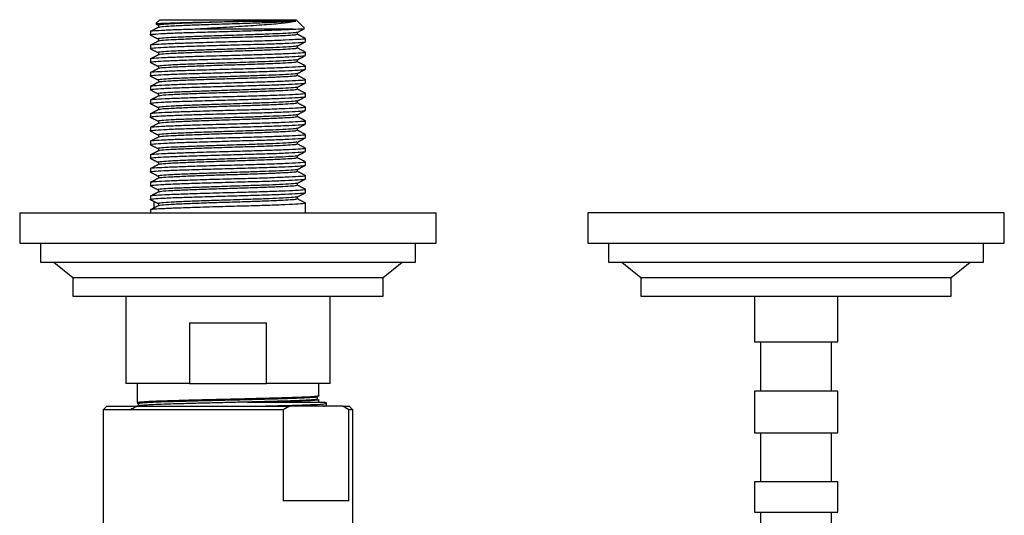
# Model space of a CAD drawing. Units: millimetres. Extents: x 3 to 5997, y 5 to 5995.
# Drawn here: x 2896 to 3026, y 1370 to 1436 of the extents above; entities that cross this region are included whole.
import ezdxf

# ---------------------------------------------------------------- set-up
doc = ezdxf.new("R2010")
doc.units = ezdxf.units.MM

msp = doc.modelspace()

# ---------------------------------------------------------------- linework, layer by layer
at = {"color": 7, "linetype": 'Continuous', "lineweight": 25}
for p, q in [((2914.45, 1435.22), (2914.79, 1435.05)), ((2914.98, 1435.79), (2914.47, 1435.28)), ((2914.98, 1435.79), (2932.98, 1435.79)), ((2934.1, 1434.67), (2932.98, 1435.79)), ((2913.73, 1434.21), (2913.73, 1433.8)), ((2914.79, 1435.06), (2914.79, 1434.77)), ((2932.6, 1434.54), (2919.9, 1434.54)), ((2934.23, 1432.89), (2934.23, 1433.3)), ((2913.73, 1432.4), (2913.73, 1431.99)), ((2934.23, 1431.08), (2934.23, 1431.49)), ((2913.73, 1430.59), (2913.73, 1430.18)), ((2913.73, 1428.78), (2913.73, 1428.37)), ((2934.23, 1429.27), (2934.23, 1429.68)), ((2934.23, 1427.46), (2934.23, 1427.87)), ((2913.73, 1426.97), (2913.73, 1426.56)), ((2913.73, 1425.16), (2913.73, 1424.75)), ((2934.23, 1425.65), (2934.23, 1426.06)), ((2934.23, 1423.84), (2934.23, 1424.25)), ((2913.73, 1423.35), (2913.73, 1422.94)), ((2934.23, 1422.03), (2934.23, 1422.44)), ((2913.73, 1421.54), (2913.73, 1421.13)), ((2913.73, 1419.73), (2913.73, 1419.32)), ((2934.23, 1420.22), (2934.23, 1420.63)), ((2934.23, 1418.41), (2934.23, 1418.82)), ((2913.73, 1417.92), (2913.73, 1417.51)), ((2934.23, 1416.6), (2934.23, 1417.01)), ((2913.73, 1416.11), (2913.73, 1415.7)), ((2934.23, 1414.79), (2934.23, 1415.2)), ((2913.73, 1414.3), (2913.73, 1413.89)), ((2934.23, 1412.98), (2934.23, 1413.39)), ((2913.73, 1412.49), (2913.73, 1412.08)), ((2914.2, 1411.83), (2914.2, 1410.93)), ((2913.73, 1410.68), (2913.73, 1410.29)), ((2934.23, 1410.29), (2934.23, 1411.58)), ((2896.48, 1410.29), (2896.48, 1406.29)), ((2896.48, 1410.29), (2951.48, 1410.29)), ((2951.48, 1406.29), (2951.48, 1410.29)), ((2971.48, 1410.29), (2971.48, 1406.29)), ((3017.09, 1410.29), (2971.48, 1410.29)), ((3026.48, 1410.29), (3017.09, 1410.29)), ((3026.48, 1406.29), (3026.48, 1410.29)), ((2896.48, 1406.29), (2951.48, 1406.29)), ((2899.23, 1406.29), (2899.23, 1403.79)), ((2948.73, 1403.79), (2948.73, 1406.29)), ((2971.48, 1406.29), (3026.48, 1406.29)), ((2974.23, 1406.29), (2974.23, 1403.79)), ((3023.73, 1403.79), (3023.73, 1406.29)), ((2899.23, 1403.79), (2948.73, 1403.79)), ((2900.98, 1403.79), (2903.48, 1401.79)), ((2944.48, 1401.79), (2946.98, 1403.79)), ((2974.23, 1403.79), (3023.73, 1403.79)), ((2975.98, 1403.79), (2978.48, 1401.79)), ((3019.48, 1401.79), (3021.98, 1403.79)), ((2903.48, 1401.79), (2903.48, 1399.29)), ((2903.48, 1401.79), (2944.48, 1401.79)), ((2944.48, 1399.29), (2944.48, 1401.79)), ((2978.48, 1401.79), (2978.48, 1399.29)), ((2978.48, 1401.79), (3019.48, 1401.79)), ((3019.48, 1399.29), (3019.48, 1401.79)), ((2903.48, 1399.29), (2944.48, 1399.29)), ((2910.48, 1399.29), (2910.48, 1387.79)), ((2937.48, 1387.79), (2937.48, 1399.29)), ((2978.48, 1399.29), (3019.48, 1399.29)), ((2993.48, 1399.29), (2993.48, 1393.29)), ((3004.48, 1393.29), (3004.48, 1399.29)), ((2918.88, 1395.79), (2929.08, 1395.79)), ((2918.88, 1395.79), (2918.88, 1387.79)), ((2929.08, 1387.79), (2929.08, 1395.79)), ((2993.48, 1393.29), (2999.24, 1393.29)), ((2994.28, 1393.29), (2994.28, 1386.79)), ((2999.24, 1393.29), (3004.48, 1393.29)), ((3003.68, 1386.79), (3003.68, 1393.29)), ((2918.88, 1387.79), (2910.48, 1387.79)), ((2911.98, 1387.79), (2911.98, 1385.29)), ((2918.88, 1387.79), (2929.08, 1387.79)), ((2937.48, 1387.79), (2929.08, 1387.79)), ((2935.98, 1386.15), (2935.98, 1387.79)), ((2935.82, 1385.76), (2935.82, 1386.06)), ((2993.48, 1386.79), (2993.48, 1381.29)), ((3004.48, 1386.79), (2993.48, 1386.79)), ((3004.48, 1381.29), (3004.48, 1386.79)), ((2907.98, 1384.79), (2907.48, 1384.29)), ((2907.98, 1384.79), (2932.1, 1384.79)), ((2911.98, 1385.24), (2912.14, 1385.16)), ((2912.15, 1385.29), (2912, 1385.29)), ((2912.14, 1385.16), (2912.14, 1384.86)), ((2932.1, 1384.79), (2931.27, 1384.29)), ((2939.13, 1384.79), (2932.1, 1384.79)), ((2935.98, 1385.29), (2935.98, 1385.68)), ((2936.97, 1385.17), (2936.72, 1385.3)), ((2936.87, 1384.79), (2936.97, 1384.84)), ((2936.98, 1384.86), (2936.98, 1385.29)), ((2939.95, 1384.29), (2939.13, 1384.79)), ((2939.13, 1384.79), (2939.98, 1384.79)), ((2940.48, 1384.29), (2939.98, 1384.79)), ((2907.48, 1384.29), (2907.48, 1369.29)), ((2931.27, 1384.29), (2907.48, 1384.29)), ((2931.27, 1384.29), (2931.27, 1372.29)), ((2939.95, 1372.29), (2939.95, 1384.29)), ((2940.48, 1384.29), (2939.95, 1384.29)), ((2940.48, 1369.29), (2940.48, 1384.29)), ((2993.48, 1381.29), (2999.24, 1381.29)), ((2994.28, 1381.29), (2994.28, 1374.79)), ((2999.24, 1381.29), (3004.48, 1381.29)), ((3003.68, 1374.79), (3003.68, 1381.29)), ((2993.48, 1374.79), (2993.48, 1370.79)), ((3004.48, 1374.79), (2993.48, 1374.79)), ((3004.48, 1370.79), (3004.48, 1374.79)), ((2939.95, 1372.29), (2931.27, 1372.29)), ((2993.48, 1370.79), (2999.24, 1370.79)), ((2994.28, 1370.79), (2994.28, 1364.79)), ((2999.24, 1370.79), (3004.48, 1370.79)), ((3003.68, 1364.79), (3003.68, 1370.79))]:
    msp.add_line(p, q, dxfattribs=at)
for points, knots in [([(2914.5, 1435.24), (2914.57, 1435.26), (2914.71, 1435.3), (2916.22, 1435.36), (2918.56, 1435.43), (2921.5, 1435.49), (2924.36, 1435.55), (2926.04, 1435.58), (2926.72, 1435.6)], [0, 0, 0, 0, 0.155977, 0.339502, 0.520866, 0.701947, 0.880843, 1, 1, 1, 1]), ([(2926.72, 1435.6), (2925.65, 1435.56), (2923.68, 1435.5), (2920.77, 1435.41), (2918.33, 1435.32), (2916.37, 1435.24), (2915.18, 1435.15), (2914.67, 1435.09), (2914.8, 1435.06), (2914.81, 1435.06)], [0, 0, 0, 0, 0.188391, 0.349194, 0.509148, 0.669664, 0.829964, 0.990131, 1, 1, 1, 1]), ([(2932.95, 1435.6), (2932.73, 1435.57), (2932.29, 1435.53), (2930.86, 1435.45), (2928.85, 1435.37), (2926.28, 1435.28), (2923.5, 1435.2), (2920.77, 1435.11), (2918.32, 1435.02), (2916.4, 1434.93), (2915.13, 1434.85), (2914.94, 1434.8), (2914.85, 1434.77)], [0, 0, 0, 0, 0.087531, 0.176316, 0.280569, 0.385845, 0.490236, 0.595365, 0.699938, 0.804879, 0.909679, 1, 1, 1, 1]), ([(2932.95, 1435.6), (2932.73, 1435.54), (2932.29, 1435.42), (2930.6, 1435.23), (2928.16, 1435.05), (2925.05, 1434.85), (2922.17, 1434.68), (2920.51, 1434.58), (2919.9, 1434.54)], [0, 0, 0, 0, 0.160518, 0.320957, 0.506377, 0.696011, 0.888796, 1, 1, 1, 1]), ([(2926.72, 1435.6), (2926.91, 1435.6), (2927.87, 1435.6), (2929.68, 1435.6), (2931.71, 1435.6), (2932.65, 1435.6), (2932.92, 1435.6), (2932.95, 1435.6)], [0, 0, 0, 0, 0.0628514, 0.3163584, 0.6374282, 0.958498, 1, 1, 1, 1]), ([(2919.9, 1434.54), (2919.09, 1434.51), (2917.45, 1434.46), (2915.45, 1434.38), (2914.16, 1434.3), (2913.6, 1434.24), (2913.75, 1434.21), (2913.76, 1434.21)], [0, 0, 0, 0, 0.232678, 0.467146, 0.725362, 0.983365, 1, 1, 1, 1]), ([(2913.81, 1433.78), (2913.78, 1433.79), (2913.57, 1433.82), (2914.08, 1433.88), (2915.36, 1433.97), (2917.49, 1434.06), (2920.18, 1434.14), (2923.21, 1434.23), (2926.31, 1434.32), (2929.19, 1434.4), (2931.31, 1434.48), (2932.26, 1434.52), (2932.6, 1434.54)], [0, 0, 0, 0, 0.0205001, 0.1347512, 0.2486907, 0.3631551, 0.4768863, 0.591519, 0.7050912, 0.8198466, 0.9333097, 1, 1, 1, 1]), ([(2914.81, 1434.77), (2914.63, 1434.68), (2914.28, 1434.5), (2913.92, 1434.31), (2913.75, 1434.22)], [0, 0, 0, 0, 0.499967, 1, 1, 1, 1]), ([(2933.07, 1434.13), (2933.08, 1434.13), (2933.13, 1434.09), (2932.38, 1434.03), (2930.95, 1433.94), (2928.97, 1433.87), (2926.51, 1433.78), (2923.66, 1433.69), (2920.77, 1433.6), (2918.33, 1433.51), (2916.37, 1433.43), (2915.18, 1433.34), (2914.67, 1433.28), (2914.8, 1433.25), (2914.81, 1433.25)], [0, 0, 0, 0, 0.024965, 0.121842, 0.219923, 0.305455, 0.391765, 0.506352, 0.604159, 0.701449, 0.799081, 0.896582, 0.994002, 1, 1, 1, 1]), ([(2932.6, 1434.54), (2933.04, 1434.56), (2933.96, 1434.59), (2934.03, 1434.63), (2934.07, 1434.65)], [0, 0, 0, 0, 0.472648, 1, 1, 1, 1]), ([(2933.15, 1434.13), (2933.33, 1434.23), (2933.62, 1434.38), (2933.91, 1434.53), (2934.03, 1434.59)], [0, 0, 0, 0, 0.60716, 1, 1, 1, 1]), ([(2933.17, 1433.84), (2933.17, 1433.89), (2933.17, 1433.99), (2933.17, 1434.09), (2933.17, 1434.14)], [0, 0, 0, 0, 0.501891, 1, 1, 1, 1]), ([(2934.12, 1433.3), (2934.14, 1433.28), (2934.21, 1433.24), (2933.36, 1433.18), (2931.68, 1433.09), (2929.25, 1433), (2926.37, 1432.91), (2923.13, 1432.83), (2920.06, 1432.74), (2917.46, 1432.65), (2915.45, 1432.57), (2914.16, 1432.49), (2913.6, 1432.43), (2913.75, 1432.4), (2913.76, 1432.4)], [0, 0, 0, 0, 0.041646, 0.136835, 0.233207, 0.328455, 0.424755, 0.520102, 0.628984, 0.715311, 0.802302, 0.898105, 0.993828, 1, 1, 1, 1]), ([(2913.81, 1431.97), (2913.78, 1431.98), (2913.57, 1432.01), (2914.08, 1432.07), (2915.36, 1432.16), (2917.49, 1432.25), (2920.18, 1432.33), (2923.21, 1432.42), (2926.31, 1432.51), (2929.2, 1432.59), (2931.64, 1432.68), (2933.34, 1432.77), (2934.21, 1432.84), (2934.14, 1432.88), (2934.11, 1432.89)], [0, 0, 0, 0, 0.016843, 0.110718, 0.204336, 0.298386, 0.391834, 0.486022, 0.579339, 0.673628, 0.766855, 0.861207, 0.954386, 1, 1, 1, 1]), ([(2913.75, 1433.78), (2913.92, 1433.69), (2914.27, 1433.51), (2914.62, 1433.33), (2914.79, 1433.24)], [0, 0, 0, 0, 0.508825, 1, 1, 1, 1]), ([(2914.81, 1432.96), (2914.63, 1432.87), (2914.28, 1432.69), (2913.92, 1432.5), (2913.75, 1432.41)], [0, 0, 0, 0, 0.499952, 1, 1, 1, 1]), ([(2914.79, 1433.25), (2914.79, 1433.2), (2914.79, 1433.1), (2914.79, 1433), (2914.79, 1432.96)], [0, 0, 0, 0, 0.514646, 1, 1, 1, 1]), ([(2933.01, 1433.85), (2933.03, 1433.83), (2933.08, 1433.78), (2932.24, 1433.72), (2930.88, 1433.64), (2928.84, 1433.56), (2926.28, 1433.47), (2923.5, 1433.39), (2920.77, 1433.3), (2918.32, 1433.21), (2916.4, 1433.12), (2915.13, 1433.04), (2914.94, 1432.99), (2914.85, 1432.96)], [0, 0, 0, 0, 0.068694, 0.150212, 0.232898, 0.32999, 0.428034, 0.525254, 0.623161, 0.720551, 0.818284, 0.915884, 1, 1, 1, 1]), ([(2933.15, 1432.32), (2933.33, 1432.42), (2933.68, 1432.6), (2934.04, 1432.79), (2934.21, 1432.88)], [0, 0, 0, 0, 0.49998, 1, 1, 1, 1]), ([(2934.23, 1433.3), (2934.05, 1433.39), (2933.7, 1433.57), (2933.35, 1433.76), (2933.17, 1433.85)], [0, 0, 0, 0, 0.500019, 1, 1, 1, 1]), ([(2934.12, 1431.49), (2934.14, 1431.47), (2934.21, 1431.43), (2933.36, 1431.37), (2931.68, 1431.28), (2929.25, 1431.19), (2926.37, 1431.1), (2923.13, 1431.02), (2920.06, 1430.93), (2917.46, 1430.84), (2915.45, 1430.76), (2914.16, 1430.68), (2913.6, 1430.62), (2913.75, 1430.59), (2913.76, 1430.59)], [0, 0, 0, 0, 0.041647, 0.136837, 0.233209, 0.328456, 0.424756, 0.520103, 0.628984, 0.715311, 0.802303, 0.898105, 0.993828, 1, 1, 1, 1]), ([(2913.75, 1431.97), (2913.92, 1431.88), (2914.27, 1431.7), (2914.62, 1431.52), (2914.79, 1431.43)], [0, 0, 0, 0, 0.508808, 1, 1, 1, 1]), ([(2933.07, 1432.32), (2933.08, 1432.32), (2933.13, 1432.28), (2932.38, 1432.22), (2930.95, 1432.13), (2928.97, 1432.06), (2926.51, 1431.97), (2923.66, 1431.88), (2920.77, 1431.79), (2918.33, 1431.7), (2916.37, 1431.62), (2915.18, 1431.53), (2914.67, 1431.47), (2914.8, 1431.44), (2914.81, 1431.44)], [0, 0, 0, 0, 0.0249661, 0.1218433, 0.2199244, 0.3054575, 0.3917678, 0.5063549, 0.6041622, 0.7014529, 0.7990853, 0.8965865, 0.9940072, 1, 1, 1, 1]), ([(2914.79, 1431.44), (2914.79, 1431.39), (2914.79, 1431.29), (2914.79, 1431.19), (2914.79, 1431.15)], [0, 0, 0, 0, 0.514616, 1, 1, 1, 1]), ([(2933.01, 1432.04), (2933.03, 1432.02), (2933.08, 1431.97), (2932.24, 1431.91), (2930.88, 1431.83), (2928.84, 1431.75), (2926.28, 1431.66), (2923.5, 1431.58), (2920.77, 1431.49), (2918.32, 1431.4), (2916.4, 1431.31), (2915.13, 1431.23), (2914.94, 1431.18), (2914.85, 1431.15)], [0, 0, 0, 0, 0.068694, 0.150212, 0.232898, 0.329991, 0.428034, 0.525255, 0.623162, 0.720552, 0.818285, 0.915886, 1, 1, 1, 1]), ([(2933.17, 1432.03), (2933.17, 1432.08), (2933.17, 1432.18), (2933.17, 1432.28), (2933.17, 1432.33)], [0, 0, 0, 0, 0.50192, 1, 1, 1, 1]), ([(2934.23, 1431.49), (2934.05, 1431.58), (2933.7, 1431.76), (2933.35, 1431.95), (2933.17, 1432.04)], [0, 0, 0, 0, 0.500028, 1, 1, 1, 1]), ([(2913.81, 1430.16), (2913.78, 1430.17), (2913.57, 1430.2), (2914.08, 1430.26), (2915.36, 1430.35), (2917.49, 1430.44), (2920.18, 1430.52), (2923.21, 1430.61), (2926.31, 1430.7), (2929.2, 1430.78), (2931.64, 1430.87), (2933.34, 1430.96), (2934.21, 1431.03), (2934.14, 1431.07), (2934.11, 1431.08)], [0, 0, 0, 0, 0.016842, 0.110717, 0.204336, 0.298386, 0.391833, 0.486022, 0.579338, 0.673628, 0.766855, 0.861207, 0.954386, 1, 1, 1, 1]), ([(2914.81, 1431.15), (2914.63, 1431.06), (2914.28, 1430.88), (2913.92, 1430.69), (2913.75, 1430.6)], [0, 0, 0, 0, 0.499936, 1, 1, 1, 1]), ([(2913.75, 1430.16), (2913.92, 1430.07), (2914.27, 1429.89), (2914.62, 1429.71), (2914.79, 1429.62)], [0, 0, 0, 0, 0.508792, 1, 1, 1, 1]), ([(2933.07, 1430.51), (2933.08, 1430.51), (2933.13, 1430.47), (2932.38, 1430.41), (2930.95, 1430.32), (2928.97, 1430.25), (2926.51, 1430.16), (2923.66, 1430.07), (2920.77, 1429.98), (2918.33, 1429.89), (2916.37, 1429.81), (2915.18, 1429.72), (2914.67, 1429.66), (2914.8, 1429.63), (2914.81, 1429.63)], [0, 0, 0, 0, 0.024967, 0.121845, 0.219926, 0.30546, 0.39177, 0.506358, 0.604166, 0.701457, 0.799089, 0.896591, 0.994012, 1, 1, 1, 1]), ([(2933.01, 1430.23), (2933.03, 1430.21), (2933.08, 1430.16), (2932.24, 1430.1), (2930.88, 1430.02), (2928.84, 1429.94), (2926.28, 1429.85), (2923.5, 1429.77), (2920.77, 1429.68), (2918.32, 1429.59), (2916.4, 1429.5), (2915.13, 1429.42), (2914.94, 1429.37), (2914.85, 1429.34)], [0, 0, 0, 0, 0.0686942, 0.1502126, 0.2328986, 0.329991, 0.428035, 0.5252552, 0.6231627, 0.7205531, 0.8182855, 0.9158866, 1, 1, 1, 1]), ([(2933.15, 1430.51), (2933.33, 1430.61), (2933.68, 1430.79), (2934.04, 1430.98), (2934.21, 1431.07)], [0, 0, 0, 0, 0.499996, 1, 1, 1, 1]), ([(2933.17, 1430.22), (2933.17, 1430.27), (2933.17, 1430.37), (2933.17, 1430.47), (2933.17, 1430.52)], [0, 0, 0, 0, 0.50195, 1, 1, 1, 1]), ([(2934.23, 1429.68), (2934.05, 1429.77), (2933.7, 1429.95), (2933.35, 1430.14), (2933.17, 1430.23)], [0, 0, 0, 0, 0.500038, 1, 1, 1, 1]), ([(2934.12, 1429.68), (2934.14, 1429.66), (2934.21, 1429.62), (2933.36, 1429.56), (2931.68, 1429.47), (2929.25, 1429.38), (2926.37, 1429.29), (2923.13, 1429.21), (2920.06, 1429.12), (2917.46, 1429.03), (2915.45, 1428.95), (2914.16, 1428.87), (2913.6, 1428.81), (2913.75, 1428.78), (2913.76, 1428.78)], [0, 0, 0, 0, 0.041649, 0.136838, 0.23321, 0.328457, 0.424757, 0.520104, 0.628985, 0.715312, 0.802303, 0.898105, 0.993828, 1, 1, 1, 1]), ([(2913.81, 1428.35), (2913.78, 1428.36), (2913.57, 1428.39), (2914.08, 1428.45), (2915.36, 1428.54), (2917.49, 1428.63), (2920.18, 1428.71), (2923.21, 1428.8), (2926.31, 1428.89), (2929.2, 1428.97), (2931.64, 1429.06), (2933.34, 1429.15), (2934.21, 1429.22), (2934.14, 1429.26), (2934.11, 1429.27)], [0, 0, 0, 0, 0.016841, 0.110716, 0.204335, 0.298385, 0.391833, 0.486021, 0.579338, 0.673627, 0.766855, 0.861207, 0.954386, 1, 1, 1, 1]), ([(2914.81, 1429.34), (2914.63, 1429.25), (2914.28, 1429.07), (2913.92, 1428.88), (2913.75, 1428.79)], [0, 0, 0, 0, 0.4999204, 1, 1, 1, 1]), ([(2933.07, 1428.7), (2933.08, 1428.7), (2933.13, 1428.66), (2932.38, 1428.6), (2930.95, 1428.51), (2928.97, 1428.44), (2926.51, 1428.35), (2923.66, 1428.26), (2920.77, 1428.17), (2918.33, 1428.08), (2916.37, 1428), (2915.18, 1427.91), (2914.67, 1427.85), (2914.8, 1427.82), (2914.81, 1427.82)], [0, 0, 0, 0, 0.0249681, 0.1218461, 0.219928, 0.3054617, 0.3917727, 0.5063608, 0.6041689, 0.7014603, 0.7990935, 0.8965956, 0.994017, 1, 1, 1, 1]), ([(2914.79, 1429.63), (2914.79, 1429.58), (2914.79, 1429.48), (2914.79, 1429.38), (2914.79, 1429.34)], [0, 0, 0, 0, 0.514586, 1, 1, 1, 1]), ([(2933.15, 1428.7), (2933.33, 1428.8), (2933.68, 1428.98), (2934.04, 1429.17), (2934.21, 1429.26)], [0, 0, 0, 0, 0.500012, 1, 1, 1, 1]), ([(2933.17, 1428.41), (2933.17, 1428.46), (2933.17, 1428.56), (2933.17, 1428.66), (2933.17, 1428.71)], [0, 0, 0, 0, 0.501979, 1, 1, 1, 1]), ([(2934.12, 1427.87), (2934.14, 1427.85), (2934.21, 1427.81), (2933.36, 1427.75), (2931.68, 1427.66), (2929.25, 1427.57), (2926.37, 1427.48), (2923.13, 1427.4), (2920.06, 1427.31), (2917.46, 1427.22), (2915.45, 1427.14), (2914.16, 1427.06), (2913.6, 1427), (2913.75, 1426.97), (2913.76, 1426.97)], [0, 0, 0, 0, 0.04165, 0.13684, 0.233211, 0.328458, 0.424757, 0.520105, 0.628985, 0.715312, 0.802303, 0.898105, 0.993828, 1, 1, 1, 1]), ([(2913.81, 1426.54), (2913.78, 1426.55), (2913.57, 1426.58), (2914.08, 1426.64), (2915.36, 1426.73), (2917.49, 1426.82), (2920.18, 1426.9), (2923.21, 1426.99), (2926.31, 1427.08), (2929.2, 1427.16), (2931.64, 1427.25), (2933.34, 1427.34), (2934.21, 1427.41), (2934.14, 1427.45), (2934.11, 1427.46)], [0, 0, 0, 0, 0.01684, 0.110715, 0.204334, 0.298384, 0.391832, 0.486021, 0.579338, 0.673627, 0.766854, 0.861207, 0.954386, 1, 1, 1, 1]), ([(2913.75, 1428.35), (2913.92, 1428.26), (2914.27, 1428.08), (2914.62, 1427.9), (2914.79, 1427.81)], [0, 0, 0, 0, 0.508775, 1, 1, 1, 1]), ([(2914.81, 1427.53), (2914.63, 1427.44), (2914.28, 1427.26), (2913.92, 1427.07), (2913.75, 1426.98)], [0, 0, 0, 0, 0.499905, 1, 1, 1, 1]), ([(2914.79, 1427.82), (2914.79, 1427.77), (2914.79, 1427.67), (2914.79, 1427.57), (2914.79, 1427.53)], [0, 0, 0, 0, 0.514555, 1, 1, 1, 1]), ([(2933.01, 1428.42), (2933.03, 1428.4), (2933.08, 1428.35), (2932.24, 1428.29), (2930.88, 1428.21), (2928.84, 1428.13), (2926.28, 1428.04), (2923.5, 1427.96), (2920.77, 1427.87), (2918.32, 1427.78), (2916.4, 1427.69), (2915.13, 1427.61), (2914.94, 1427.56), (2914.85, 1427.53)], [0, 0, 0, 0, 0.0686944, 0.1502129, 0.232899, 0.3299915, 0.4280356, 0.5252559, 0.6231635, 0.720554, 0.8182865, 0.9158877, 1, 1, 1, 1]), ([(2933.15, 1426.89), (2933.33, 1426.99), (2933.68, 1427.17), (2934.04, 1427.36), (2934.21, 1427.45)], [0, 0, 0, 0, 0.500028, 1, 1, 1, 1]), ([(2934.23, 1427.87), (2934.05, 1427.96), (2933.7, 1428.14), (2933.35, 1428.33), (2933.17, 1428.42)], [0, 0, 0, 0, 0.500048, 1, 1, 1, 1]), ([(2913.75, 1426.54), (2913.92, 1426.45), (2914.27, 1426.27), (2914.62, 1426.09), (2914.79, 1426)], [0, 0, 0, 0, 0.508758, 1, 1, 1, 1]), ([(2933.07, 1426.89), (2933.08, 1426.89), (2933.13, 1426.85), (2932.38, 1426.79), (2930.95, 1426.7), (2928.97, 1426.63), (2926.51, 1426.54), (2923.66, 1426.45), (2920.77, 1426.36), (2918.33, 1426.27), (2916.37, 1426.19), (2915.18, 1426.1), (2914.67, 1426.04), (2914.8, 1426.01), (2914.81, 1426.01)], [0, 0, 0, 0, 0.0249691, 0.1218475, 0.2199297, 0.3054638, 0.3917752, 0.5063637, 0.6041722, 0.7014641, 0.7990977, 0.8966001, 0.9940219, 1, 1, 1, 1]), ([(2933.01, 1426.61), (2933.03, 1426.59), (2933.08, 1426.54), (2932.24, 1426.48), (2930.88, 1426.4), (2928.84, 1426.32), (2926.28, 1426.23), (2923.5, 1426.15), (2920.77, 1426.06), (2918.32, 1425.97), (2916.4, 1425.88), (2915.13, 1425.8), (2914.94, 1425.75), (2914.85, 1425.72)], [0, 0, 0, 0, 0.068695, 0.150213, 0.232899, 0.329992, 0.428036, 0.525257, 0.623164, 0.720555, 0.818287, 0.915889, 1, 1, 1, 1]), ([(2933.17, 1426.6), (2933.17, 1426.65), (2933.17, 1426.75), (2933.17, 1426.85), (2933.17, 1426.9)], [0, 0, 0, 0, 0.502009, 1, 1, 1, 1]), ([(2934.23, 1426.06), (2934.05, 1426.15), (2933.7, 1426.33), (2933.35, 1426.52), (2933.17, 1426.61)], [0, 0, 0, 0, 0.500058, 1, 1, 1, 1]), ([(2934.12, 1426.06), (2934.14, 1426.04), (2934.21, 1426), (2933.36, 1425.94), (2931.68, 1425.85), (2929.25, 1425.76), (2926.37, 1425.67), (2923.13, 1425.59), (2920.06, 1425.5), (2917.46, 1425.41), (2915.45, 1425.33), (2914.16, 1425.25), (2913.6, 1425.19), (2913.75, 1425.16), (2913.76, 1425.16)], [0, 0, 0, 0, 0.041652, 0.136841, 0.233212, 0.328459, 0.424758, 0.520106, 0.628986, 0.715313, 0.802304, 0.898106, 0.993828, 1, 1, 1, 1]), ([(2913.81, 1424.73), (2913.78, 1424.74), (2913.57, 1424.77), (2914.08, 1424.83), (2915.36, 1424.92), (2917.49, 1425.01), (2920.18, 1425.09), (2923.21, 1425.18), (2926.31, 1425.27), (2929.2, 1425.35), (2931.64, 1425.44), (2933.34, 1425.53), (2934.21, 1425.6), (2934.14, 1425.64), (2934.11, 1425.65)], [0, 0, 0, 0, 0.016839, 0.110714, 0.204333, 0.298384, 0.391832, 0.48602, 0.579337, 0.673627, 0.766854, 0.861207, 0.954386, 1, 1, 1, 1]), ([(2914.81, 1425.72), (2914.63, 1425.63), (2914.28, 1425.45), (2913.92, 1425.26), (2913.75, 1425.17)], [0, 0, 0, 0, 0.499889, 1, 1, 1, 1]), ([(2933.07, 1425.08), (2933.08, 1425.08), (2933.13, 1425.04), (2932.38, 1424.98), (2930.95, 1424.89), (2928.97, 1424.82), (2926.51, 1424.73), (2923.66, 1424.64), (2920.77, 1424.55), (2918.33, 1424.46), (2916.37, 1424.38), (2915.18, 1424.29), (2914.67, 1424.23), (2914.8, 1424.2), (2914.81, 1424.2)], [0, 0, 0, 0, 0.02497, 0.121849, 0.219932, 0.305466, 0.391778, 0.506367, 0.604176, 0.701468, 0.799102, 0.896605, 0.994027, 1, 1, 1, 1]), ([(2914.79, 1426.01), (2914.79, 1425.96), (2914.79, 1425.86), (2914.79, 1425.76), (2914.79, 1425.72)], [0, 0, 0, 0, 0.514525, 1, 1, 1, 1]), ([(2933.15, 1425.08), (2933.33, 1425.18), (2933.68, 1425.36), (2934.04, 1425.55), (2934.21, 1425.64)], [0, 0, 0, 0, 0.500045, 1, 1, 1, 1]), ([(2933.17, 1424.79), (2933.17, 1424.84), (2933.17, 1424.94), (2933.17, 1425.04), (2933.17, 1425.09)], [0, 0, 0, 0, 0.502039, 1, 1, 1, 1]), ([(2934.12, 1424.25), (2934.14, 1424.23), (2934.21, 1424.19), (2933.36, 1424.13), (2931.68, 1424.04), (2929.25, 1423.95), (2926.37, 1423.86), (2923.13, 1423.78), (2920.06, 1423.69), (2917.46, 1423.6), (2915.45, 1423.52), (2914.16, 1423.44), (2913.6, 1423.38), (2913.75, 1423.35), (2913.76, 1423.35)], [0, 0, 0, 0, 0.041653, 0.136842, 0.233213, 0.32846, 0.424759, 0.520106, 0.628987, 0.715313, 0.802304, 0.898106, 0.993828, 1, 1, 1, 1]), ([(2913.81, 1422.92), (2913.78, 1422.93), (2913.57, 1422.96), (2914.08, 1423.02), (2915.36, 1423.11), (2917.49, 1423.2), (2920.18, 1423.28), (2923.21, 1423.37), (2926.31, 1423.46), (2929.2, 1423.54), (2931.64, 1423.63), (2933.34, 1423.72), (2934.21, 1423.79), (2934.14, 1423.83), (2934.11, 1423.84)], [0, 0, 0, 0, 0.016839, 0.110714, 0.204333, 0.298383, 0.391831, 0.48602, 0.579337, 0.673626, 0.766854, 0.861207, 0.954386, 1, 1, 1, 1]), ([(2913.75, 1424.73), (2913.92, 1424.64), (2914.27, 1424.46), (2914.62, 1424.28), (2914.79, 1424.19)], [0, 0, 0, 0, 0.508742, 1, 1, 1, 1]), ([(2914.81, 1423.91), (2914.63, 1423.82), (2914.28, 1423.64), (2913.92, 1423.45), (2913.75, 1423.36)], [0, 0, 0, 0, 0.499874, 1, 1, 1, 1]), ([(2914.79, 1424.2), (2914.79, 1424.15), (2914.79, 1424.05), (2914.79, 1423.95), (2914.79, 1423.91)], [0, 0, 0, 0, 0.514494, 1, 1, 1, 1]), ([(2933.01, 1424.8), (2933.03, 1424.78), (2933.08, 1424.73), (2932.24, 1424.67), (2930.88, 1424.59), (2928.84, 1424.51), (2926.28, 1424.42), (2923.5, 1424.34), (2920.77, 1424.25), (2918.32, 1424.16), (2916.4, 1424.07), (2915.13, 1423.99), (2914.94, 1423.94), (2914.85, 1423.91)], [0, 0, 0, 0, 0.0686948, 0.1502134, 0.2328997, 0.3299924, 0.4280367, 0.5252572, 0.623165, 0.7205557, 0.8182885, 0.9158899, 1, 1, 1, 1]), ([(2933.15, 1423.27), (2933.33, 1423.37), (2933.68, 1423.55), (2934.04, 1423.74), (2934.21, 1423.83)], [0, 0, 0, 0, 0.500061, 1, 1, 1, 1]), ([(2934.23, 1424.25), (2934.05, 1424.34), (2933.7, 1424.52), (2933.35, 1424.71), (2933.17, 1424.8)], [0, 0, 0, 0, 0.500068, 1, 1, 1, 1]), ([(2934.12, 1422.44), (2934.14, 1422.42), (2934.21, 1422.38), (2933.36, 1422.32), (2931.68, 1422.23), (2929.25, 1422.14), (2926.37, 1422.05), (2923.13, 1421.97), (2920.06, 1421.88), (2917.46, 1421.79), (2915.45, 1421.71), (2914.16, 1421.63), (2913.6, 1421.57), (2913.75, 1421.54), (2913.76, 1421.54)], [0, 0, 0, 0, 0.041655, 0.136844, 0.233215, 0.328461, 0.42476, 0.520107, 0.628987, 0.715314, 0.802304, 0.898106, 0.993828, 1, 1, 1, 1]), ([(2913.75, 1422.92), (2913.92, 1422.83), (2914.27, 1422.65), (2914.62, 1422.47), (2914.79, 1422.38)], [0, 0, 0, 0, 0.508725, 1, 1, 1, 1]), ([(2933.07, 1423.27), (2933.08, 1423.27), (2933.13, 1423.23), (2932.38, 1423.17), (2930.95, 1423.08), (2928.97, 1423.01), (2926.51, 1422.92), (2923.66, 1422.83), (2920.77, 1422.74), (2918.33, 1422.65), (2916.37, 1422.57), (2915.18, 1422.48), (2914.67, 1422.42), (2914.8, 1422.39), (2914.81, 1422.39)], [0, 0, 0, 0, 0.024971, 0.12185, 0.219933, 0.305468, 0.39178, 0.50637, 0.604179, 0.701472, 0.799106, 0.896609, 0.994032, 1, 1, 1, 1]), ([(2914.79, 1422.39), (2914.79, 1422.34), (2914.79, 1422.24), (2914.79, 1422.14), (2914.79, 1422.1)], [0, 0, 0, 0, 0.514464, 1, 1, 1, 1]), ([(2933.01, 1422.99), (2933.03, 1422.97), (2933.08, 1422.92), (2932.24, 1422.86), (2930.88, 1422.78), (2928.84, 1422.7), (2926.28, 1422.61), (2923.5, 1422.53), (2920.77, 1422.44), (2918.32, 1422.35), (2916.4, 1422.26), (2915.13, 1422.18), (2914.94, 1422.13), (2914.85, 1422.1)], [0, 0, 0, 0, 0.068695, 0.150214, 0.2329, 0.329993, 0.428037, 0.525258, 0.623166, 0.720557, 0.818289, 0.915891, 1, 1, 1, 1]), ([(2933.17, 1422.98), (2933.17, 1423.03), (2933.17, 1423.13), (2933.17, 1423.23), (2933.17, 1423.28)], [0, 0, 0, 0, 0.502068, 1, 1, 1, 1]), ([(2934.23, 1422.44), (2934.05, 1422.53), (2933.7, 1422.71), (2933.35, 1422.9), (2933.17, 1422.99)], [0, 0, 0, 0, 0.5000776, 1, 1, 1, 1]), ([(2913.81, 1421.11), (2913.78, 1421.12), (2913.57, 1421.15), (2914.08, 1421.21), (2915.36, 1421.3), (2917.49, 1421.39), (2920.18, 1421.47), (2923.21, 1421.56), (2926.31, 1421.65), (2929.2, 1421.73), (2931.64, 1421.82), (2933.34, 1421.91), (2934.21, 1421.98), (2934.14, 1422.02), (2934.11, 1422.03)], [0, 0, 0, 0, 0.016838, 0.110713, 0.204332, 0.298382, 0.39183, 0.486019, 0.579337, 0.673626, 0.766854, 0.861207, 0.954386, 1, 1, 1, 1]), ([(2914.81, 1422.1), (2914.63, 1422.01), (2914.28, 1421.83), (2913.92, 1421.64), (2913.75, 1421.55)], [0, 0, 0, 0, 0.499858, 1, 1, 1, 1]), ([(2913.75, 1421.11), (2913.92, 1421.02), (2914.27, 1420.84), (2914.62, 1420.66), (2914.79, 1420.57)], [0, 0, 0, 0, 0.508709, 1, 1, 1, 1]), ([(2933.07, 1421.46), (2933.08, 1421.46), (2933.13, 1421.42), (2932.38, 1421.36), (2930.95, 1421.27), (2928.97, 1421.2), (2926.51, 1421.11), (2923.66, 1421.02), (2920.77, 1420.93), (2918.33, 1420.84), (2916.37, 1420.76), (2915.18, 1420.67), (2914.67, 1420.61), (2914.8, 1420.58), (2914.81, 1420.58)], [0, 0, 0, 0, 0.024972, 0.121852, 0.219935, 0.30547, 0.391783, 0.506373, 0.604182, 0.701475, 0.79911, 0.896614, 0.994037, 1, 1, 1, 1]), ([(2933.01, 1421.18), (2933.03, 1421.16), (2933.08, 1421.11), (2932.24, 1421.05), (2930.88, 1420.97), (2928.84, 1420.89), (2926.28, 1420.8), (2923.5, 1420.72), (2920.77, 1420.63), (2918.32, 1420.54), (2916.4, 1420.45), (2915.13, 1420.37), (2914.94, 1420.32), (2914.85, 1420.29)], [0, 0, 0, 0, 0.068695, 0.150214, 0.2329, 0.329993, 0.428038, 0.525259, 0.623167, 0.720557, 0.81829, 0.915892, 1, 1, 1, 1]), ([(2933.15, 1421.46), (2933.33, 1421.56), (2933.68, 1421.74), (2934.04, 1421.93), (2934.21, 1422.02)], [0, 0, 0, 0, 0.500077, 1, 1, 1, 1]), ([(2933.17, 1421.17), (2933.17, 1421.22), (2933.17, 1421.32), (2933.17, 1421.42), (2933.17, 1421.47)], [0, 0, 0, 0, 0.502098, 1, 1, 1, 1]), ([(2934.23, 1420.63), (2934.05, 1420.72), (2933.7, 1420.9), (2933.35, 1421.09), (2933.17, 1421.18)], [0, 0, 0, 0, 0.500087, 1, 1, 1, 1]), ([(2934.12, 1420.63), (2934.14, 1420.61), (2934.21, 1420.57), (2933.36, 1420.51), (2931.68, 1420.42), (2929.25, 1420.33), (2926.37, 1420.24), (2923.13, 1420.16), (2920.06, 1420.07), (2917.46, 1419.98), (2915.45, 1419.9), (2914.16, 1419.82), (2913.6, 1419.76), (2913.75, 1419.73), (2913.76, 1419.73)], [0, 0, 0, 0, 0.041656, 0.136845, 0.233216, 0.328463, 0.424761, 0.520108, 0.628988, 0.715314, 0.802305, 0.898106, 0.993828, 1, 1, 1, 1]), ([(2913.81, 1419.3), (2913.78, 1419.31), (2913.57, 1419.34), (2914.08, 1419.4), (2915.36, 1419.49), (2917.49, 1419.58), (2920.18, 1419.66), (2923.21, 1419.75), (2926.31, 1419.84), (2929.2, 1419.92), (2931.64, 1420.01), (2933.34, 1420.1), (2934.21, 1420.17), (2934.14, 1420.21), (2934.11, 1420.22)], [0, 0, 0, 0, 0.016837, 0.110712, 0.204331, 0.298382, 0.39183, 0.486019, 0.579336, 0.673626, 0.766854, 0.861207, 0.954386, 1, 1, 1, 1]), ([(2914.81, 1420.29), (2914.63, 1420.2), (2914.28, 1420.02), (2913.92, 1419.83), (2913.75, 1419.74)], [0, 0, 0, 0, 0.499842, 1, 1, 1, 1]), ([(2933.07, 1419.65), (2933.08, 1419.65), (2933.13, 1419.61), (2932.38, 1419.55), (2930.95, 1419.46), (2928.97, 1419.39), (2926.51, 1419.3), (2923.66, 1419.21), (2920.77, 1419.12), (2918.33, 1419.03), (2916.37, 1418.95), (2915.18, 1418.86), (2914.67, 1418.8), (2914.8, 1418.77), (2914.81, 1418.77)], [0, 0, 0, 0, 0.024973, 0.121853, 0.219937, 0.305472, 0.391785, 0.506375, 0.604186, 0.701479, 0.799114, 0.896618, 0.994042, 1, 1, 1, 1]), ([(2914.79, 1420.58), (2914.79, 1420.53), (2914.79, 1420.43), (2914.79, 1420.33), (2914.79, 1420.29)], [0, 0, 0, 0, 0.514433, 1, 1, 1, 1]), ([(2933.15, 1419.65), (2933.33, 1419.75), (2933.68, 1419.93), (2934.04, 1420.12), (2934.21, 1420.21)], [0, 0, 0, 0, 0.500093, 1, 1, 1, 1]), ([(2933.17, 1419.36), (2933.17, 1419.41), (2933.17, 1419.51), (2933.17, 1419.61), (2933.17, 1419.66)], [0, 0, 0, 0, 0.502127, 1, 1, 1, 1]), ([(2934.12, 1418.82), (2934.14, 1418.8), (2934.21, 1418.76), (2933.36, 1418.7), (2931.68, 1418.61), (2929.25, 1418.52), (2926.37, 1418.43), (2923.13, 1418.35), (2920.06, 1418.26), (2917.46, 1418.17), (2915.45, 1418.09), (2914.16, 1418.01), (2913.6, 1417.95), (2913.75, 1417.92), (2913.76, 1417.92)], [0, 0, 0, 0, 0.041658, 0.136846, 0.233217, 0.328464, 0.424762, 0.520109, 0.628988, 0.715314, 0.802305, 0.898106, 0.993828, 1, 1, 1, 1]), ([(2913.81, 1417.49), (2913.78, 1417.5), (2913.57, 1417.53), (2914.08, 1417.59), (2915.36, 1417.68), (2917.49, 1417.77), (2920.18, 1417.85), (2923.21, 1417.94), (2926.31, 1418.03), (2929.2, 1418.11), (2931.64, 1418.2), (2933.34, 1418.29), (2934.21, 1418.36), (2934.14, 1418.4), (2934.11, 1418.41)], [0, 0, 0, 0, 0.016836, 0.110711, 0.204331, 0.298381, 0.391829, 0.486018, 0.579336, 0.673626, 0.766853, 0.861206, 0.954386, 1, 1, 1, 1]), ([(2913.75, 1419.3), (2913.92, 1419.21), (2914.27, 1419.03), (2914.62, 1418.85), (2914.79, 1418.76)], [0, 0, 0, 0, 0.508692, 1, 1, 1, 1]), ([(2914.81, 1418.48), (2914.63, 1418.39), (2914.28, 1418.21), (2913.92, 1418.02), (2913.75, 1417.93)], [0, 0, 0, 0, 0.499827, 1, 1, 1, 1]), ([(2914.79, 1418.77), (2914.79, 1418.72), (2914.79, 1418.62), (2914.79, 1418.52), (2914.79, 1418.48)], [0, 0, 0, 0, 0.514403, 1, 1, 1, 1]), ([(2933.01, 1419.37), (2933.03, 1419.35), (2933.08, 1419.3), (2932.24, 1419.24), (2930.88, 1419.16), (2928.84, 1419.08), (2926.28, 1418.99), (2923.5, 1418.91), (2920.77, 1418.82), (2918.32, 1418.73), (2916.4, 1418.64), (2915.13, 1418.56), (2914.94, 1418.51), (2914.85, 1418.48)], [0, 0, 0, 0, 0.0686953, 0.1502143, 0.2329008, 0.3299938, 0.4280384, 0.5252592, 0.6231674, 0.7205583, 0.8182914, 0.9158931, 1, 1, 1, 1]), ([(2933.15, 1417.84), (2933.33, 1417.94), (2933.68, 1418.12), (2934.04, 1418.31), (2934.21, 1418.4)], [0, 0, 0, 0, 0.50011, 1, 1, 1, 1]), ([(2934.23, 1418.82), (2934.05, 1418.91), (2933.7, 1419.09), (2933.35, 1419.28), (2933.17, 1419.37)], [0, 0, 0, 0, 0.5000973, 1, 1, 1, 1]), ([(2934.12, 1417.01), (2934.14, 1416.99), (2934.21, 1416.95), (2933.36, 1416.89), (2931.68, 1416.8), (2929.25, 1416.71), (2926.37, 1416.62), (2923.13, 1416.54), (2920.06, 1416.45), (2917.46, 1416.36), (2915.45, 1416.28), (2914.16, 1416.2), (2913.6, 1416.14), (2913.75, 1416.11), (2913.76, 1416.11)], [0, 0, 0, 0, 0.041659, 0.136848, 0.233218, 0.328465, 0.424763, 0.520109, 0.628989, 0.715315, 0.802305, 0.898106, 0.993828, 1, 1, 1, 1]), ([(2913.75, 1417.49), (2913.92, 1417.4), (2914.27, 1417.22), (2914.62, 1417.04), (2914.79, 1416.95)], [0, 0, 0, 0, 0.508676, 1, 1, 1, 1]), ([(2933.07, 1417.84), (2933.08, 1417.84), (2933.13, 1417.8), (2932.38, 1417.74), (2930.95, 1417.65), (2928.97, 1417.58), (2926.51, 1417.49), (2923.66, 1417.4), (2920.77, 1417.31), (2918.33, 1417.22), (2916.37, 1417.14), (2915.18, 1417.05), (2914.67, 1416.99), (2914.8, 1416.96), (2914.81, 1416.96)], [0, 0, 0, 0, 0.024974, 0.121854, 0.219939, 0.305474, 0.391788, 0.506378, 0.604189, 0.701483, 0.799118, 0.896623, 0.994046, 1, 1, 1, 1]), ([(2933.01, 1417.56), (2933.03, 1417.54), (2933.08, 1417.49), (2932.24, 1417.43), (2930.88, 1417.35), (2928.84, 1417.27), (2926.28, 1417.18), (2923.5, 1417.1), (2920.77, 1417.01), (2918.32, 1416.92), (2916.4, 1416.83), (2915.13, 1416.75), (2914.94, 1416.7), (2914.85, 1416.67)], [0, 0, 0, 0, 0.068696, 0.150215, 0.232901, 0.329994, 0.428039, 0.52526, 0.623168, 0.720559, 0.818292, 0.915894, 1, 1, 1, 1]), ([(2933.17, 1417.55), (2933.17, 1417.6), (2933.17, 1417.7), (2933.17, 1417.8), (2933.17, 1417.85)], [0, 0, 0, 0, 0.5021568, 1, 1, 1, 1]), ([(2934.23, 1417.01), (2934.05, 1417.1), (2933.7, 1417.28), (2933.35, 1417.47), (2933.17, 1417.56)], [0, 0, 0, 0, 0.500107, 1, 1, 1, 1]), ([(2913.81, 1415.68), (2913.78, 1415.69), (2913.57, 1415.72), (2914.08, 1415.78), (2915.36, 1415.87), (2917.49, 1415.96), (2920.18, 1416.04), (2923.21, 1416.13), (2926.31, 1416.22), (2929.2, 1416.3), (2931.64, 1416.39), (2933.34, 1416.48), (2934.21, 1416.55), (2934.14, 1416.59), (2934.11, 1416.6)], [0, 0, 0, 0, 0.016835, 0.11071, 0.20433, 0.298381, 0.391829, 0.486018, 0.579335, 0.673625, 0.766853, 0.861206, 0.954386, 1, 1, 1, 1]), ([(2914.81, 1416.67), (2914.63, 1416.58), (2914.28, 1416.4), (2913.92, 1416.21), (2913.75, 1416.12)], [0, 0, 0, 0, 0.499811, 1, 1, 1, 1]), ([(2933.07, 1416.03), (2933.08, 1416.03), (2933.13, 1415.99), (2932.38, 1415.93), (2930.95, 1415.84), (2928.97, 1415.77), (2926.51, 1415.68), (2923.66, 1415.59), (2920.77, 1415.5), (2918.33, 1415.41), (2916.37, 1415.33), (2915.18, 1415.24), (2914.67, 1415.18), (2914.8, 1415.15), (2914.81, 1415.15)], [0, 0, 0, 0, 0.024975, 0.121856, 0.21994, 0.305477, 0.39179, 0.506381, 0.604192, 0.701486, 0.799122, 0.896627, 0.994051, 1, 1, 1, 1]), ([(2914.79, 1416.96), (2914.79, 1416.91), (2914.79, 1416.81), (2914.79, 1416.71), (2914.79, 1416.67)], [0, 0, 0, 0, 0.514373, 1, 1, 1, 1]), ([(2933.01, 1415.75), (2933.03, 1415.73), (2933.08, 1415.68), (2932.24, 1415.62), (2930.88, 1415.54), (2928.84, 1415.46), (2926.28, 1415.37), (2923.5, 1415.29), (2920.77, 1415.2), (2918.32, 1415.11), (2916.4, 1415.02), (2915.13, 1414.94), (2914.94, 1414.89), (2914.85, 1414.86)], [0, 0, 0, 0, 0.0686957, 0.1502148, 0.2329015, 0.3299947, 0.4280395, 0.5252606, 0.6231689, 0.7205601, 0.8182933, 0.9158953, 1, 1, 1, 1]), ([(2933.15, 1416.03), (2933.33, 1416.13), (2933.68, 1416.31), (2934.04, 1416.5), (2934.21, 1416.59)], [0, 0, 0, 0, 0.500126, 1, 1, 1, 1]), ([(2933.17, 1415.74), (2933.17, 1415.79), (2933.17, 1415.89), (2933.17, 1415.99), (2933.17, 1416.04)], [0, 0, 0, 0, 0.502186, 1, 1, 1, 1]), ([(2934.23, 1415.2), (2934.05, 1415.29), (2933.7, 1415.47), (2933.35, 1415.66), (2933.17, 1415.75)], [0, 0, 0, 0, 0.500117, 1, 1, 1, 1]), ([(2934.12, 1415.2), (2934.14, 1415.18), (2934.21, 1415.14), (2933.36, 1415.08), (2931.68, 1414.99), (2929.25, 1414.9), (2926.37, 1414.81), (2923.13, 1414.73), (2920.06, 1414.64), (2917.46, 1414.55), (2915.45, 1414.47), (2914.16, 1414.39), (2913.6, 1414.33), (2913.75, 1414.3), (2913.76, 1414.3)], [0, 0, 0, 0, 0.041661, 0.136849, 0.23322, 0.328466, 0.424764, 0.52011, 0.628989, 0.715315, 0.802306, 0.898106, 0.993828, 1, 1, 1, 1]), ([(2913.81, 1413.87), (2913.78, 1413.88), (2913.57, 1413.91), (2914.08, 1413.97), (2915.36, 1414.06), (2917.49, 1414.15), (2920.18, 1414.23), (2923.21, 1414.32), (2926.31, 1414.41), (2929.2, 1414.49), (2931.64, 1414.58), (2933.34, 1414.67), (2934.21, 1414.74), (2934.14, 1414.78), (2934.11, 1414.79)], [0, 0, 0, 0, 0.016834, 0.11071, 0.204329, 0.29838, 0.391828, 0.486017, 0.579335, 0.673625, 0.766853, 0.861206, 0.954386, 1, 1, 1, 1]), ([(2913.75, 1415.68), (2913.92, 1415.59), (2914.27, 1415.41), (2914.62, 1415.23), (2914.79, 1415.14)], [0, 0, 0, 0, 0.508659, 1, 1, 1, 1]), ([(2914.81, 1414.86), (2914.63, 1414.77), (2914.28, 1414.59), (2913.92, 1414.4), (2913.75, 1414.31)], [0, 0, 0, 0, 0.499795, 1, 1, 1, 1]), ([(2914.79, 1415.15), (2914.79, 1415.1), (2914.79, 1415), (2914.79, 1414.9), (2914.79, 1414.86)], [0, 0, 0, 0, 0.514342, 1, 1, 1, 1]), ([(2933.15, 1414.22), (2933.33, 1414.32), (2933.68, 1414.5), (2934.04, 1414.69), (2934.21, 1414.78)], [0, 0, 0, 0, 0.500142, 1, 1, 1, 1]), ([(2934.12, 1413.39), (2934.14, 1413.37), (2934.21, 1413.33), (2933.36, 1413.27), (2931.68, 1413.18), (2929.25, 1413.09), (2926.37, 1413), (2923.13, 1412.92), (2920.06, 1412.83), (2917.46, 1412.74), (2915.45, 1412.66), (2914.16, 1412.58), (2913.6, 1412.52), (2913.75, 1412.49), (2913.76, 1412.49)], [0, 0, 0, 0, 0.041662, 0.13685, 0.233221, 0.328467, 0.424765, 0.520111, 0.62899, 0.715316, 0.802306, 0.898107, 0.993828, 1, 1, 1, 1]), ([(2913.75, 1413.87), (2913.92, 1413.78), (2914.27, 1413.6), (2914.62, 1413.42), (2914.79, 1413.33)], [0, 0, 0, 0, 0.508643, 1, 1, 1, 1]), ([(2933.07, 1414.22), (2933.08, 1414.22), (2933.13, 1414.18), (2932.38, 1414.12), (2930.95, 1414.03), (2928.97, 1413.96), (2926.51, 1413.87), (2923.66, 1413.78), (2920.77, 1413.69), (2918.33, 1413.6), (2916.37, 1413.52), (2915.18, 1413.43), (2914.67, 1413.37), (2914.8, 1413.34), (2914.81, 1413.34)], [0, 0, 0, 0, 0.024976, 0.121857, 0.219942, 0.305479, 0.391792, 0.506384, 0.604196, 0.70149, 0.799126, 0.896632, 0.994056, 1, 1, 1, 1]), ([(2914.79, 1413.34), (2914.79, 1413.29), (2914.79, 1413.19), (2914.79, 1413.09), (2914.79, 1413.05)], [0, 0, 0, 0, 0.5143118, 1, 1, 1, 1]), ([(2933.01, 1413.94), (2933.03, 1413.92), (2933.08, 1413.87), (2932.24, 1413.81), (2930.88, 1413.73), (2928.84, 1413.65), (2926.28, 1413.56), (2923.5, 1413.48), (2920.77, 1413.39), (2918.32, 1413.3), (2916.4, 1413.21), (2915.13, 1413.13), (2914.94, 1413.08), (2914.85, 1413.05)], [0, 0, 0, 0, 0.0686959, 0.1502151, 0.2329019, 0.3299952, 0.4280401, 0.5252612, 0.6231697, 0.720561, 0.8182943, 0.9158964, 1, 1, 1, 1]), ([(2933.17, 1413.93), (2933.17, 1413.98), (2933.17, 1414.08), (2933.17, 1414.18), (2933.17, 1414.23)], [0, 0, 0, 0, 0.502216, 1, 1, 1, 1]), ([(2934.23, 1413.39), (2934.05, 1413.48), (2933.7, 1413.66), (2933.35, 1413.85), (2933.17, 1413.94)], [0, 0, 0, 0, 0.500127, 1, 1, 1, 1]), ([(2913.81, 1412.06), (2913.78, 1412.07), (2913.57, 1412.1), (2914.08, 1412.16), (2915.36, 1412.25), (2917.49, 1412.34), (2920.18, 1412.42), (2923.21, 1412.51), (2926.31, 1412.6), (2929.2, 1412.68), (2931.64, 1412.77), (2933.34, 1412.86), (2934.21, 1412.93), (2934.14, 1412.97), (2934.11, 1412.98)], [0, 0, 0, 0, 0.016833, 0.110709, 0.204328, 0.298379, 0.391828, 0.486017, 0.579335, 0.673625, 0.766853, 0.861206, 0.954386, 1, 1, 1, 1]), ([(2914.81, 1413.05), (2914.63, 1412.96), (2914.28, 1412.78), (2913.92, 1412.59), (2913.75, 1412.5)], [0, 0, 0, 0, 0.49978, 1, 1, 1, 1]), ([(2913.75, 1412.06), (2913.92, 1411.97), (2914.27, 1411.79), (2914.62, 1411.61), (2914.79, 1411.52)], [0, 0, 0, 0, 0.508626, 1, 1, 1, 1]), ([(2933.07, 1412.41), (2933.08, 1412.41), (2933.13, 1412.37), (2932.38, 1412.31), (2930.95, 1412.22), (2928.97, 1412.15), (2926.51, 1412.06), (2923.66, 1411.97), (2920.77, 1411.88), (2918.33, 1411.79), (2916.37, 1411.71), (2915.18, 1411.62), (2914.67, 1411.56), (2914.8, 1411.53), (2914.81, 1411.53)], [0, 0, 0, 0, 0.024977, 0.121859, 0.219944, 0.305481, 0.391795, 0.506387, 0.604199, 0.701494, 0.799131, 0.896636, 0.994061, 1, 1, 1, 1]), ([(2933.01, 1412.13), (2933.03, 1412.11), (2933.08, 1412.06), (2932.24, 1412), (2930.88, 1411.92), (2928.84, 1411.84), (2926.28, 1411.75), (2923.5, 1411.67), (2920.77, 1411.58), (2918.32, 1411.49), (2916.4, 1411.4), (2915.13, 1411.32), (2914.94, 1411.27), (2914.85, 1411.24)], [0, 0, 0, 0, 0.068696, 0.150215, 0.232902, 0.329996, 0.428041, 0.525262, 0.62317, 0.720562, 0.818295, 0.915897, 1, 1, 1, 1]), ([(2933.15, 1412.41), (2933.33, 1412.51), (2933.68, 1412.69), (2934.04, 1412.88), (2934.21, 1412.97)], [0, 0, 0, 0, 0.500158, 1, 1, 1, 1]), ([(2933.17, 1412.12), (2933.17, 1412.17), (2933.17, 1412.27), (2933.17, 1412.37), (2933.17, 1412.42)], [0, 0, 0, 0, 0.502245, 1, 1, 1, 1]), ([(2934.23, 1411.58), (2934.05, 1411.67), (2933.7, 1411.85), (2933.35, 1412.04), (2933.17, 1412.13)], [0, 0, 0, 0, 0.500137, 1, 1, 1, 1]), ([(2934.12, 1411.58), (2934.14, 1411.56), (2934.21, 1411.52), (2933.36, 1411.46), (2931.68, 1411.37), (2929.25, 1411.28), (2926.37, 1411.19), (2923.13, 1411.11), (2920.06, 1411.02), (2917.46, 1410.93), (2915.45, 1410.85), (2914.16, 1410.77), (2913.6, 1410.71), (2913.75, 1410.68), (2913.76, 1410.68)], [0, 0, 0, 0, 0.041664, 0.136852, 0.233222, 0.328468, 0.424766, 0.520112, 0.628991, 0.715316, 0.802306, 0.898107, 0.993828, 1, 1, 1, 1]), ([(2914.81, 1411.24), (2914.63, 1411.15), (2914.28, 1410.97), (2913.92, 1410.78), (2913.75, 1410.69)], [0, 0, 0, 0, 0.499764, 1, 1, 1, 1]), ([(2914.79, 1411.53), (2914.79, 1411.48), (2914.79, 1411.38), (2914.79, 1411.28), (2914.79, 1411.24)], [0, 0, 0, 0, 0.514281, 1, 1, 1, 1]), ([(2935.96, 1386.15), (2935.96, 1386.15), (2936.12, 1386.13), (2935.7, 1386.07), (2934.66, 1386), (2932.85, 1385.93), (2930.5, 1385.86), (2927.73, 1385.78), (2924.72, 1385.71), (2921.67, 1385.64), (2918.76, 1385.56), (2916.24, 1385.49), (2914.26, 1385.42), (2912.81, 1385.36), (2912.37, 1385.31), (2912.15, 1385.29)], [0, 0, 0, 0, 0.004743, 0.08951, 0.173422, 0.258482, 0.342432, 0.427149, 0.51187, 0.595816, 0.680876, 0.764791, 0.843454, 0.922205, 1, 1, 1, 1]), ([(2912.19, 1385.16), (2912.19, 1385.17), (2912.17, 1385.2), (2912.62, 1385.25), (2913.48, 1385.3), (2914.74, 1385.36), (2916.32, 1385.41), (2918.18, 1385.46), (2920.25, 1385.52), (2922.46, 1385.57), (2924.71, 1385.63), (2926.94, 1385.68), (2929.07, 1385.74), (2931.01, 1385.79), (2932.7, 1385.85), (2934.08, 1385.9), (2935.08, 1385.96), (2935.71, 1386.01), (2935.78, 1386.05), (2935.81, 1386.06)], [0, 0, 0, 0, 0.035125, 0.095427, 0.15559, 0.216528, 0.277148, 0.337088, 0.3979, 0.458736, 0.518693, 0.579274, 0.640221, 0.700435, 0.760684, 0.821635, 0.882191, 0.942161, 1, 1, 1, 1]), ([(2912.15, 1384.87), (2911.96, 1384.77), (2911.59, 1384.58), (2911.22, 1384.38), (2911.04, 1384.29)], [0, 0, 0, 0, 0.521386, 1, 1, 1, 1]), ([(2912.2, 1384.87), (2912.2, 1384.88), (2912.2, 1384.9), (2912.63, 1384.94), (2913.48, 1385), (2914.74, 1385.05), (2916.32, 1385.11), (2918.18, 1385.16), (2920.25, 1385.22), (2922.46, 1385.27), (2924.71, 1385.33), (2926.94, 1385.38), (2929.07, 1385.44), (2931.01, 1385.49), (2932.7, 1385.54), (2934.08, 1385.6), (2935.08, 1385.66), (2935.71, 1385.71), (2935.78, 1385.74), (2935.81, 1385.76)], [0, 0, 0, 0, 0.020916, 0.082102, 0.143149, 0.204981, 0.26649, 0.32731, 0.389014, 0.450743, 0.511579, 0.57305, 0.634891, 0.695989, 0.757121, 0.818967, 0.880412, 0.941262, 1, 1, 1, 1]), ([(2926.61, 1385.29), (2927.76, 1385.32), (2930.05, 1385.38), (2932.75, 1385.46), (2934.63, 1385.54), (2935.77, 1385.61), (2935.9, 1385.66), (2935.97, 1385.68)], [0, 0, 0, 0, 0.223029, 0.443489, 0.632376, 0.818715, 1, 1, 1, 1]), ([(2936.71, 1385.29), (2936.7, 1385.29), (2936.68, 1385.29), (2936.22, 1385.29), (2935.42, 1385.29), (2934.28, 1385.29), (2932.87, 1385.29), (2931.2, 1385.29), (2929.15, 1385.29), (2927.53, 1385.29), (2926.61, 1385.29)], [0, 0, 0, 0, 0.0999728, 0.2222956, 0.348201, 0.4694229, 0.5943014, 0.7132783, 0.8357829, 1, 1, 1, 1]), ([(2927.68, 1384.79), (2928.53, 1384.81), (2930.56, 1384.86), (2933.26, 1384.93), (2935.49, 1385.01), (2936.81, 1385.09), (2936.86, 1385.14), (2936.89, 1385.16)], [0, 0, 0, 0, 0.160794, 0.381794, 0.60577, 0.826922, 1, 1, 1, 1]), ([(2936.6, 1384.79), (2936.64, 1384.79), (2936.99, 1384.81), (2936.93, 1384.84), (2936.87, 1384.86)], [0, 0, 0, 0, 0.111417, 1, 1, 1, 1])]:
    msp.add_open_spline(points, degree=3, knots=knots, dxfattribs=at)

doc.saveas('drawing.dxf')
